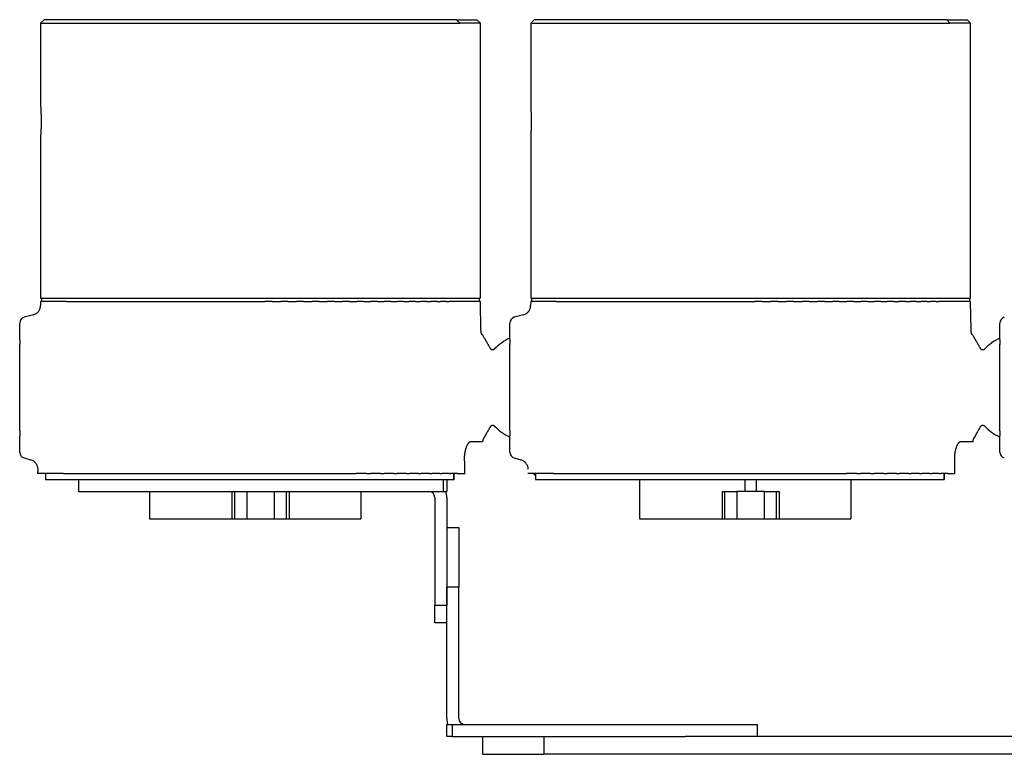
# Model space of a CAD drawing. Units: millimetres. Extents: x 866 to 2357, y -164 to 1564.
# Drawn here: x 1104 to 1186, y -18 to 44 of the extents above; entities that cross this region are included whole.
import ezdxf

# ---------------------------------------------------------------- set-up
doc = ezdxf.new("R2010")
doc.units = ezdxf.units.MM

msp = doc.modelspace()

# ---------------------------------------------------------------- linework, layer by layer
at = {"linetype": 'Continuous'}
for p, q in [((1106.134, 43.772), (1105.834, 43.472)), ((1140.638, 43.772), (1106.134, 43.772)), ((1140.638, 43.772), (1142.334, 43.772)), ((1140.91, 43.472), (1140.638, 43.772)), ((1142.634, 43.472), (1142.334, 43.772)), ((1147.134, 43.772), (1146.834, 43.472)), ((1181.638, 43.772), (1147.134, 43.772)), ((1181.638, 43.772), (1183.334, 43.772)), ((1181.91, 43.472), (1181.638, 43.772)), ((1183.634, 43.472), (1183.334, 43.772)), ((1105.834, 43.472), (1105.834, 36.52)), ((1105.834, 43.472), (1140.91, 43.472)), ((1142.634, 43.472), (1140.91, 43.472)), ((1142.634, 20.472), (1142.634, 43.472)), ((1146.834, 43.472), (1146.834, 36.52)), ((1146.834, 43.472), (1181.91, 43.472)), ((1183.634, 43.472), (1181.91, 43.472)), ((1183.634, 20.472), (1183.634, 43.472)), ((1105.834, 34.025), (1105.834, 20.472)), ((1146.834, 34.025), (1146.834, 20.472)), ((1105.834, 20.172), (1105.828, 19.831)), ((1105.834, 20.472), (1142.634, 20.472)), ((1107.999, 20.172), (1105.834, 20.172)), ((1105.934, 20.172), (1105.934, 20.472)), ((1107.999, 20.172), (1108.451, 20.172)), ((1108.451, 20.172), (1108.704, 20.172)), ((1108.704, 20.172), (1109.175, 20.172)), ((1109.175, 20.172), (1109.489, 20.172)), ((1109.489, 20.172), (1109.977, 20.172)), ((1109.977, 20.172), (1110.349, 20.172)), ((1110.349, 20.172), (1110.853, 20.172)), ((1110.853, 20.172), (1111.28, 20.172)), ((1111.28, 20.172), (1111.799, 20.172)), ((1111.799, 20.172), (1112.277, 20.172)), ((1112.277, 20.172), (1112.811, 20.172)), ((1112.811, 20.172), (1113.335, 20.172)), ((1113.335, 20.172), (1113.881, 20.172)), ((1113.881, 20.172), (1114.447, 20.172)), ((1114.447, 20.172), (1115.006, 20.172)), ((1115.006, 20.172), (1115.61, 20.172)), ((1115.61, 20.172), (1116.178, 20.172)), ((1116.178, 20.172), (1116.816, 20.172)), ((1116.816, 20.172), (1117.393, 20.172)), ((1117.393, 20.172), (1118.058, 20.172)), ((1118.058, 20.172), (1118.644, 20.172)), ((1118.644, 20.172), (1119.342, 20.172)), ((1119.332, 20.172), (1119.923, 20.172)), ((1119.923, 20.172), (1120.635, 20.172)), ((1120.63, 20.172), (1121.225, 20.172)), ((1121.225, 20.172), (1121.946, 20.172)), ((1121.944, 20.172), (1122.543, 20.172)), ((1122.543, 20.172), (1123.27, 20.172)), ((1123.269, 20.172), (1123.269, 20.145)), ((1123.269, 20.172), (1123.869, 20.172)), ((1123.869, 20.172), (1124.598, 20.172)), ((1125.198, 20.172), (1124.598, 20.172)), ((1125.198, 20.145), (1125.198, 20.172)), ((1125.198, 20.172), (1125.925, 20.172)), ((1126.523, 20.172), (1125.925, 20.172)), ((1126.521, 20.172), (1127.242, 20.172)), ((1127.838, 20.172), (1127.242, 20.172)), ((1127.832, 20.172), (1128.544, 20.172)), ((1129.135, 20.172), (1128.544, 20.172)), ((1129.125, 20.172), (1129.824, 20.172)), ((1130.409, 20.172), (1129.824, 20.172)), ((1130.409, 20.172), (1131.074, 20.172)), ((1131.652, 20.172), (1131.074, 20.172)), ((1131.652, 20.172), (1132.289, 20.172)), ((1132.857, 20.172), (1132.289, 20.172)), ((1132.857, 20.172), (1133.462, 20.172)), ((1134.02, 20.172), (1133.462, 20.172)), ((1134.02, 20.172), (1134.586, 20.172)), ((1135.133, 20.172), (1134.586, 20.172)), ((1135.133, 20.172), (1135.657, 20.172)), ((1136.19, 20.172), (1135.657, 20.172)), ((1136.19, 20.172), (1136.668, 20.172)), ((1137.187, 20.172), (1136.668, 20.172)), ((1137.187, 20.172), (1137.614, 20.172)), ((1138.118, 20.172), (1137.614, 20.172)), ((1138.118, 20.172), (1138.491, 20.172)), ((1138.978, 20.172), (1138.491, 20.172)), ((1138.978, 20.172), (1139.293, 20.172)), ((1139.763, 20.172), (1139.293, 20.172)), ((1139.763, 20.172), (1140.016, 20.172)), ((1140.469, 20.172), (1140.016, 20.172)), ((1142.634, 20.172), (1140.469, 20.172)), ((1142.534, 20.472), (1142.534, 20.172)), ((1142.675, 17.816), (1142.634, 20.172)), ((1146.834, 20.172), (1146.828, 19.831)), ((1146.834, 20.472), (1183.634, 20.472)), ((1148.999, 20.172), (1146.834, 20.172)), ((1146.934, 20.172), (1146.934, 20.472)), ((1148.999, 20.172), (1149.451, 20.172)), ((1149.451, 20.172), (1149.704, 20.172)), ((1149.704, 20.172), (1150.175, 20.172)), ((1150.175, 20.172), (1150.496, 20.172)), ((1150.489, 20.172), (1150.977, 20.172)), ((1150.977, 20.172), (1151.349, 20.172)), ((1151.349, 20.172), (1151.853, 20.172)), ((1151.853, 20.172), (1152.28, 20.172)), ((1152.28, 20.172), (1152.799, 20.172)), ((1152.799, 20.172), (1153.277, 20.172)), ((1153.277, 20.172), (1153.811, 20.172)), ((1153.811, 20.172), (1154.335, 20.172)), ((1154.335, 20.172), (1154.881, 20.172)), ((1154.881, 20.172), (1155.447, 20.172)), ((1155.447, 20.172), (1156.006, 20.172)), ((1156.006, 20.172), (1156.61, 20.172)), ((1156.61, 20.172), (1157.178, 20.172)), ((1157.178, 20.172), (1157.816, 20.172)), ((1157.816, 20.172), (1158.393, 20.172)), ((1158.393, 20.172), (1159.058, 20.172)), ((1159.058, 20.172), (1159.644, 20.172)), ((1159.644, 20.172), (1160.342, 20.172)), ((1160.332, 20.172), (1160.923, 20.172)), ((1160.923, 20.172), (1161.635, 20.172)), ((1161.63, 20.172), (1162.225, 20.172)), ((1162.225, 20.172), (1162.946, 20.172)), ((1162.944, 20.172), (1163.543, 20.172)), ((1163.543, 20.172), (1164.27, 20.172)), ((1164.269, 20.172), (1164.269, 20.145)), ((1164.269, 20.172), (1164.869, 20.172)), ((1164.869, 20.172), (1165.598, 20.172)), ((1166.198, 20.172), (1165.598, 20.172)), ((1166.198, 20.145), (1166.198, 20.172)), ((1166.198, 20.172), (1166.925, 20.172)), ((1167.523, 20.172), (1166.925, 20.172)), ((1167.521, 20.172), (1168.242, 20.172)), ((1168.838, 20.172), (1168.242, 20.172)), ((1168.832, 20.172), (1169.544, 20.172)), ((1170.135, 20.172), (1169.544, 20.172)), ((1170.125, 20.172), (1170.824, 20.172)), ((1171.409, 20.172), (1170.824, 20.172)), ((1171.409, 20.172), (1172.074, 20.172)), ((1172.652, 20.172), (1172.074, 20.172)), ((1172.652, 20.172), (1173.289, 20.172)), ((1173.857, 20.172), (1173.289, 20.172)), ((1173.857, 20.172), (1174.462, 20.172)), ((1175.02, 20.172), (1174.462, 20.172)), ((1175.02, 20.172), (1175.586, 20.172)), ((1176.133, 20.172), (1175.586, 20.172)), ((1176.133, 20.172), (1176.657, 20.172)), ((1177.19, 20.172), (1176.657, 20.172)), ((1177.19, 20.172), (1177.668, 20.172)), ((1178.187, 20.172), (1177.668, 20.172)), ((1178.187, 20.172), (1178.614, 20.172)), ((1179.118, 20.172), (1178.614, 20.172)), ((1179.118, 20.172), (1179.491, 20.172)), ((1179.978, 20.172), (1179.491, 20.172)), ((1179.972, 20.172), (1180.293, 20.172)), ((1180.763, 20.172), (1180.293, 20.172)), ((1180.763, 20.172), (1181.016, 20.172)), ((1181.469, 20.172), (1181.016, 20.172)), ((1183.634, 20.172), (1181.469, 20.172)), ((1183.534, 20.472), (1183.534, 20.172)), ((1183.675, 17.816), (1183.634, 20.172)), ((1105.235, 19.071), (1104.454, 18.862)), ((1146.235, 19.071), (1145.454, 18.862)), ((1104.084, 17.002), (1104.084, 18.379)), ((1145.084, 17.002), (1145.084, 18.379)), ((1186.084, 17.002), (1186.084, 18.379)), ((1104.084, 17.002), (1104.084, 16.577)), ((1104.084, 9.366), (1104.084, 16.577)), ((1145.084, 17.002), (1145.084, 16.577)), ((1145.084, 9.366), (1145.084, 16.577)), ((1186.084, 17.002), (1186.084, 16.577)), ((1186.084, 9.366), (1186.084, 16.577)), ((1143.789, 16.179), (1143.789, 16.179)), ((1184.789, 16.179), (1184.789, 16.179)), ((1104.084, 9.366), (1104.084, 8.942)), ((1145.084, 9.366), (1145.084, 8.942)), ((1186.084, 9.366), (1186.084, 8.942)), ((1104.084, 7.565), (1104.084, 8.942)), ((1141.857, 8.472), (1142.814, 8.472)), ((1142.814, 8.472), (1142.838, 8.472)), ((1145.084, 7.565), (1145.084, 8.942)), ((1182.857, 8.472), (1183.814, 8.472)), ((1183.814, 8.472), (1183.838, 8.472)), ((1186.084, 7.565), (1186.084, 8.942)), ((1104.454, 7.082), (1104.996, 6.937)), ((1145.454, 7.082), (1145.996, 6.937)), ((1105.589, 6.15), (1105.582, 5.772)), ((1107.747, 5.772), (1105.582, 5.772)), ((1106.234, 5.772), (1106.234, 5.272)), ((1107.747, 5.772), (1108.334, 5.772)), ((1108.334, 5.772), (1108.453, 5.772)), ((1108.453, 5.772), (1109.079, 5.772)), ((1109.079, 5.772), (1109.238, 5.772)), ((1109.238, 5.772), (1109.903, 5.772)), ((1109.903, 5.772), (1110.098, 5.772)), ((1110.098, 5.772), (1110.802, 5.772)), ((1110.802, 5.772), (1111.029, 5.772)), ((1111.029, 5.772), (1111.77, 5.772)), ((1111.77, 5.772), (1112.026, 5.772)), ((1112.026, 5.772), (1112.804, 5.772)), ((1112.804, 5.772), (1113.09, 5.772)), ((1113.083, 5.772), (1113.897, 5.772)), ((1113.897, 5.772), (1114.198, 5.772)), ((1114.196, 5.772), (1115.045, 5.772)), ((1115.045, 5.772), (1115.359, 5.772)), ((1115.358, 5.772), (1116.24, 5.772)), ((1116.24, 5.772), (1116.565, 5.772)), ((1116.565, 5.772), (1117.476, 5.772)), ((1117.476, 5.772), (1117.812, 5.772)), ((1117.812, 5.772), (1118.748, 5.772)), ((1118.748, 5.772), (1119.092, 5.772)), ((1119.092, 5.772), (1120.049, 5.772)), ((1120.049, 5.772), (1120.4, 5.772)), ((1120.4, 5.772), (1121.372, 5.772)), ((1121.372, 5.772), (1121.727, 5.772)), ((1121.727, 5.772), (1122.709, 5.772)), ((1122.709, 5.772), (1123.067, 5.772)), ((1123.067, 5.772), (1124.054, 5.772)), ((1124.054, 5.772), (1124.413, 5.772)), ((1124.413, 5.772), (1125.4, 5.772)), ((1125.4, 5.772), (1125.758, 5.772)), ((1125.758, 5.772), (1126.741, 5.772)), ((1126.741, 5.772), (1127.096, 5.772)), ((1127.096, 5.772), (1128.068, 5.772)), ((1128.068, 5.772), (1128.418, 5.772)), ((1128.418, 5.772), (1129.375, 5.772)), ((1129.375, 5.772), (1129.719, 5.772)), ((1129.719, 5.772), (1130.655, 5.772)), ((1130.655, 5.772), (1130.991, 5.772)), ((1130.991, 5.772), (1131.902, 5.772)), ((1131.902, 5.772), (1132.228, 5.772)), ((1133.109, 5.772), (1132.228, 5.772)), ((1133.109, 5.772), (1133.423, 5.772)), ((1134.271, 5.772), (1133.423, 5.772)), ((1134.269, 5.772), (1134.57, 5.772)), ((1135.384, 5.772), (1134.57, 5.772)), ((1135.378, 5.772), (1135.663, 5.772)), ((1136.442, 5.772), (1135.663, 5.772)), ((1136.442, 5.772), (1136.697, 5.772)), ((1137.439, 5.772), (1136.697, 5.772)), ((1137.439, 5.772), (1137.666, 5.772)), ((1138.37, 5.772), (1137.666, 5.772)), ((1138.37, 5.772), (1138.564, 5.772)), ((1139.23, 5.772), (1138.564, 5.772)), ((1139.23, 5.772), (1139.389, 5.772)), ((1140.014, 5.772), (1139.389, 5.772)), ((1140.014, 5.772), (1140.134, 5.772)), ((1140.72, 5.772), (1140.134, 5.772)), ((1140.41, 5.272), (1140.41, 5.772)), ((1140.441, 5.272), (1140.441, 5.772)), ((1140.72, 5.772), (1141.327, 5.772)), ((1148.747, 5.772), (1146.582, 5.772)), ((1147.234, 5.772), (1147.234, 5.272)), ((1148.747, 5.772), (1149.334, 5.772)), ((1149.334, 5.772), (1149.453, 5.772)), ((1149.453, 5.772), (1150.079, 5.772)), ((1150.079, 5.772), (1150.238, 5.772)), ((1150.238, 5.772), (1150.903, 5.772)), ((1150.903, 5.772), (1151.098, 5.772)), ((1151.098, 5.772), (1151.802, 5.772)), ((1151.802, 5.772), (1152.029, 5.772)), ((1152.029, 5.772), (1152.77, 5.772)), ((1152.77, 5.772), (1153.026, 5.772)), ((1153.026, 5.772), (1153.804, 5.772)), ((1153.804, 5.772), (1154.09, 5.772)), ((1154.083, 5.772), (1154.897, 5.772)), ((1154.897, 5.772), (1155.198, 5.772)), ((1155.196, 5.772), (1156.045, 5.772)), ((1156.045, 5.772), (1156.359, 5.772)), ((1156.358, 5.772), (1157.24, 5.772)), ((1157.24, 5.772), (1157.565, 5.772)), ((1157.565, 5.772), (1158.476, 5.772)), ((1158.476, 5.772), (1158.812, 5.772)), ((1158.812, 5.772), (1159.748, 5.772)), ((1159.748, 5.772), (1160.092, 5.772)), ((1160.092, 5.772), (1161.049, 5.772)), ((1161.049, 5.772), (1161.4, 5.772)), ((1161.4, 5.772), (1162.372, 5.772)), ((1162.372, 5.772), (1162.727, 5.772)), ((1162.727, 5.772), (1163.709, 5.772)), ((1163.709, 5.772), (1164.067, 5.772)), ((1164.067, 5.772), (1165.054, 5.772)), ((1165.054, 5.772), (1165.413, 5.772)), ((1165.413, 5.772), (1166.4, 5.772)), ((1166.4, 5.772), (1166.758, 5.772)), ((1166.758, 5.772), (1167.741, 5.772)), ((1167.741, 5.772), (1168.096, 5.772)), ((1168.096, 5.772), (1169.068, 5.772)), ((1169.068, 5.772), (1169.418, 5.772)), ((1169.418, 5.772), (1170.375, 5.772)), ((1170.375, 5.772), (1170.719, 5.772)), ((1170.719, 5.772), (1171.655, 5.772)), ((1171.655, 5.772), (1171.991, 5.772)), ((1171.991, 5.772), (1172.902, 5.772)), ((1172.902, 5.772), (1173.228, 5.772)), ((1174.109, 5.772), (1173.228, 5.772)), ((1174.109, 5.772), (1174.423, 5.772)), ((1175.271, 5.772), (1174.423, 5.772)), ((1175.269, 5.772), (1175.57, 5.772)), ((1176.384, 5.772), (1175.57, 5.772)), ((1176.378, 5.772), (1176.663, 5.772)), ((1177.442, 5.772), (1176.663, 5.772)), ((1177.442, 5.772), (1177.697, 5.772)), ((1178.439, 5.772), (1177.697, 5.772)), ((1178.439, 5.772), (1178.666, 5.772)), ((1179.37, 5.772), (1178.666, 5.772)), ((1179.37, 5.772), (1179.564, 5.772)), ((1180.23, 5.772), (1179.564, 5.772)), ((1180.23, 5.772), (1180.389, 5.772)), ((1181.014, 5.772), (1180.389, 5.772)), ((1181.014, 5.772), (1181.134, 5.772)), ((1181.72, 5.772), (1181.134, 5.772)), ((1181.41, 5.272), (1181.41, 5.772)), ((1181.441, 5.272), (1181.441, 5.772)), ((1181.72, 5.772), (1182.327, 5.772)), ((1106.234, 5.272), (1140.41, 5.272)), ((1109.007, 5.272), (1139.507, 5.272)), ((1109.007, 5.272), (1109.007, 4.272)), ((1139.507, 5.272), (1139.507, 4.272)), ((1139.81, 5.272), (1139.81, 4.272)), ((1140.441, 5.272), (1140.41, 5.272)), ((1147.234, 5.272), (1181.41, 5.272)), ((1155.934, 5.272), (1155.934, 1.972)), ((1164.741, 5.272), (1164.741, 4.272)), ((1165.726, 4.272), (1165.726, 5.272)), ((1173.619, 5.272), (1173.619, 1.972)), ((1181.441, 5.272), (1181.41, 5.272)), ((1109.007, 4.272), (1139.507, 4.272)), ((1114.934, 4.272), (1114.934, 1.972)), ((1121.844, 4.272), (1121.844, 1.972)), ((1122.088, 1.972), (1122.088, 4.272)), ((1123.073, 4.272), (1123.073, 1.972)), ((1125.395, 1.972), (1125.395, 4.272)), ((1126.379, 4.272), (1126.379, 1.972)), ((1126.624, 4.272), (1126.624, 1.972)), ((1132.619, 4.272), (1132.619, 1.972)), ((1139.507, 4.272), (1139.81, 4.272)), ((1162.844, 4.272), (1163.088, 4.272)), ((1162.844, 4.272), (1162.844, 1.972)), ((1163.088, 4.272), (1164.073, 4.272)), ((1163.088, 1.972), (1163.088, 4.272)), ((1164.073, 4.272), (1164.073, 1.972)), ((1166.395, 4.272), (1164.073, 4.272)), ((1166.395, 4.272), (1167.379, 4.272)), ((1166.395, 1.972), (1166.395, 4.272)), ((1167.379, 4.272), (1167.624, 4.272)), ((1167.379, 4.272), (1167.379, 1.972)), ((1167.624, 4.272), (1167.624, 1.972)), ((1138.81, 3.772), (1138.81, -5.228)), ((1139.81, 3.772), (1139.81, -5.228)), ((1114.934, 1.972), (1121.844, 1.972)), ((1121.844, 1.972), (1122.088, 1.972)), ((1122.088, 1.972), (1123.073, 1.972)), ((1123.073, 1.972), (1125.395, 1.972)), ((1125.395, 1.972), (1126.379, 1.972)), ((1126.379, 1.972), (1126.624, 1.972)), ((1126.624, 1.972), (1132.619, 1.972)), ((1155.934, 1.972), (1162.844, 1.972)), ((1162.844, 1.972), (1163.088, 1.972)), ((1163.088, 1.972), (1164.073, 1.972)), ((1164.073, 1.972), (1166.395, 1.972)), ((1166.395, 1.972), (1167.379, 1.972)), ((1167.379, 1.972), (1167.624, 1.972)), ((1167.624, 1.972), (1173.619, 1.972)), ((1139.81, 1.272), (1140.81, 1.272)), ((1140.81, 1.272), (1140.81, -3.728)), ((1140.81, -3.728), (1139.81, -3.728)), ((1139.81, -14.728), (1139.81, -3.728)), ((1140.81, -14.728), (1140.81, -3.728)), ((1138.81, -5.228), (1139.81, -5.228)), ((1138.81, -6.728), (1138.81, -5.228)), ((1139.81, -6.728), (1138.81, -6.728)), ((1139.81, -15.228), (1140.255, -15.228)), ((1139.81, -16.228), (1139.81, -15.228)), ((1140.255, -15.228), (1165.81, -15.228)), ((1140.255, -15.228), (1140.255, -16.228)), ((1165.81, -16.228), (1165.81, -15.228)), ((1140.255, -16.228), (1139.81, -16.228)), ((1140.255, -16.228), (1159.759, -16.228)), ((1142.81, -16.228), (1142.81, -17.728)), ((1147.924, -16.228), (1147.924, -17.728)), ((1196.422, -16.228), (1159.758, -16.228)), ((1142.81, -17.728), (1147.924, -17.728)), ((1196.422, -17.728), (1147.924, -17.728))]:
    msp.add_line(p, q, dxfattribs=at)
for centre, radius, start, end in [((1104.584, 18.379), 0.5, 105, 180), ((1145.584, 18.379), 0.5, 105, 180), ((1186.584, 18.379), 0.5, 105, 180), ((1147.084, 12.972), 4.6, 115.77135, 135.77632), ((1188.084, 12.972), 4.6, 115.77135, 135.77632), ((1147.084, 12.972), 4.6, 224.25238, 244.23061), ((1188.084, 12.972), 4.6, 224.25238, 244.23061), ((1104.584, 7.565), 0.5, 180, 255), ((1145.584, 7.565), 0.5, 180, 255), ((1186.584, 7.565), 0.5, 180, 255), ((1138.31, 3.772), 0.5, 0, 90), ((1138.31, 3.772), 1.5, 0, 19.47235), ((1141.31, -14.728), 1.5, 180, 199.47235), ((1141.31, -14.728), 0.5, 180, 270)]:
    msp.add_arc(centre, radius, start, end, dxfattribs=at)
for points, knots in [([(1105.834, 36.522), (1105.834, 36.522), (1105.834, 36.522), (1105.834, 36.521), (1105.834, 36.519), (1105.834, 36.514), (1105.835, 36.504), (1105.836, 36.485), (1105.837, 36.469), (1105.838, 36.463), (1105.838, 36.449), (1105.839, 36.442), (1105.841, 36.405), (1105.844, 36.367), (1105.847, 36.301), (1105.849, 36.277), (1105.851, 36.239), (1105.851, 36.226), (1105.853, 36.199), (1105.853, 36.185), (1105.857, 36.114), (1105.86, 36.052), (1105.863, 35.968), (1105.864, 35.951), (1105.865, 35.916), (1105.865, 35.898), (1105.867, 35.844), (1105.868, 35.808), (1105.871, 35.696), (1105.873, 35.618), (1105.875, 35.517), (1105.875, 35.497), (1105.875, 35.457), (1105.875, 35.436), (1105.876, 35.375), (1105.876, 35.294), (1105.876, 35.213), (1105.876, 35.131), (1105.875, 35.09), (1105.874, 34.969), (1105.872, 34.89), (1105.87, 34.795), (1105.869, 34.777), (1105.868, 34.739), (1105.868, 34.721), (1105.866, 34.665), (1105.865, 34.63), (1105.861, 34.527), (1105.858, 34.463), (1105.855, 34.389), (1105.854, 34.375), (1105.853, 34.347), (1105.851, 34.306), (1105.847, 34.243), (1105.845, 34.2), (1105.843, 34.17), (1105.843, 34.161), (1105.841, 34.143), (1105.841, 34.134), (1105.838, 34.093), (1105.837, 34.068), (1105.836, 34.05)], [0, 0, 0, 0, 0.010903, 0.010903, 0.027667, 0.027667, 0.061196, 0.094725, 0.094725, 0.111489, 0.111489, 0.128253, 0.128253, 0.195311, 0.195311, 0.22884, 0.22884, 0.245604, 0.245604, 0.262368, 0.262368, 0.329426, 0.329426, 0.34619, 0.34619, 0.362954, 0.362954, 0.396483, 0.396483, 0.463541, 0.463541, 0.480305, 0.480305, 0.497069, 0.497069, 0.530598, 0.564127, 0.564127, 0.597655, 0.597655, 0.664713, 0.664713, 0.681477, 0.681477, 0.698242, 0.698242, 0.73177, 0.73177, 0.798828, 0.798828, 0.815592, 0.815592, 0.832356, 0.865885, 0.899414, 0.899414, 0.916178, 0.916178, 0.932943, 0.932943, 1, 1, 1, 1]), ([(1146.834, 36.522), (1146.834, 36.522), (1146.834, 36.522), (1146.834, 36.521), (1146.834, 36.519), (1146.834, 36.514), (1146.835, 36.504), (1146.836, 36.485), (1146.837, 36.469), (1146.838, 36.463), (1146.838, 36.449), (1146.839, 36.442), (1146.841, 36.405), (1146.844, 36.367), (1146.847, 36.301), (1146.849, 36.277), (1146.851, 36.239), (1146.851, 36.226), (1146.853, 36.199), (1146.853, 36.185), (1146.857, 36.114), (1146.86, 36.052), (1146.863, 35.968), (1146.864, 35.951), (1146.865, 35.916), (1146.865, 35.898), (1146.867, 35.844), (1146.868, 35.808), (1146.871, 35.696), (1146.873, 35.618), (1146.875, 35.517), (1146.875, 35.497), (1146.875, 35.457), (1146.875, 35.436), (1146.876, 35.375), (1146.876, 35.294), (1146.876, 35.213), (1146.876, 35.131), (1146.875, 35.09), (1146.874, 34.969), (1146.872, 34.89), (1146.87, 34.795), (1146.869, 34.777), (1146.868, 34.739), (1146.868, 34.721), (1146.866, 34.665), (1146.865, 34.63), (1146.861, 34.527), (1146.858, 34.463), (1146.855, 34.389), (1146.854, 34.375), (1146.853, 34.347), (1146.851, 34.306), (1146.847, 34.243), (1146.845, 34.2), (1146.843, 34.17), (1146.843, 34.161), (1146.841, 34.143), (1146.841, 34.134), (1146.838, 34.093), (1146.837, 34.068), (1146.836, 34.05)], [0, 0, 0, 0, 0.010903, 0.010903, 0.027667, 0.027667, 0.061196, 0.094725, 0.094725, 0.111489, 0.111489, 0.128254, 0.128254, 0.195311, 0.195311, 0.22884, 0.22884, 0.245604, 0.245604, 0.262368, 0.262368, 0.329426, 0.329426, 0.34619, 0.34619, 0.362955, 0.362955, 0.396483, 0.396483, 0.463541, 0.463541, 0.480305, 0.480305, 0.497069, 0.497069, 0.530598, 0.564127, 0.564127, 0.597655, 0.597655, 0.664713, 0.664713, 0.681477, 0.681477, 0.698242, 0.698242, 0.73177, 0.73177, 0.798828, 0.798828, 0.815592, 0.815592, 0.832356, 0.865885, 0.899414, 0.899414, 0.916178, 0.916178, 0.932943, 0.932943, 1, 1, 1, 1]), ([(1105.836, 34.05), (1105.834, 34.033), (1105.834, 34.023), (1105.834, 34.022), (1105.834, 34.022), (1105.834, 34.022)], [0, 0, 0, 0, 0.921406, 0.921406, 1, 1, 1, 1]), ([(1146.836, 34.05), (1146.834, 34.033), (1146.834, 34.023), (1146.834, 34.022), (1146.834, 34.022), (1146.834, 34.022)], [0, 0, 0, 0, 0.921406, 0.921406, 1, 1, 1, 1]), ([(1105.235, 19.072), (1105.277, 19.083), (1105.317, 19.097), (1105.396, 19.133), (1105.434, 19.154), (1105.505, 19.201), (1105.539, 19.228), (1105.579, 19.264), (1105.586, 19.272), (1105.602, 19.287), (1105.624, 19.31), (1105.645, 19.335), (1105.684, 19.385), (1105.708, 19.421), (1105.739, 19.478), (1105.749, 19.497), (1105.767, 19.537), (1105.775, 19.557), (1105.789, 19.598), (1105.795, 19.618), (1105.806, 19.66), (1105.811, 19.681), (1105.823, 19.744), (1105.827, 19.787), (1105.828, 19.831)], [0, 0, 0, 0, 0.125, 0.125, 0.25, 0.25, 0.375, 0.375, 0.40625, 0.40625, 0.4375, 0.5, 0.5, 0.625, 0.625, 0.6875, 0.6875, 0.75, 0.75, 0.8125, 0.8125, 0.875, 0.875, 1, 1, 1, 1]), ([(1146.235, 19.072), (1146.277, 19.083), (1146.317, 19.097), (1146.396, 19.133), (1146.434, 19.154), (1146.505, 19.201), (1146.539, 19.228), (1146.579, 19.264), (1146.586, 19.272), (1146.602, 19.287), (1146.624, 19.31), (1146.645, 19.335), (1146.684, 19.385), (1146.708, 19.421), (1146.739, 19.478), (1146.749, 19.497), (1146.767, 19.537), (1146.775, 19.557), (1146.789, 19.598), (1146.795, 19.618), (1146.806, 19.66), (1146.811, 19.681), (1146.823, 19.744), (1146.827, 19.787), (1146.828, 19.831)], [0, 0, 0, 0, 0.125, 0.125, 0.25, 0.25, 0.375, 0.375, 0.40625, 0.40625, 0.4375, 0.5, 0.5, 0.625, 0.625, 0.6875, 0.6875, 0.75, 0.75, 0.8125, 0.8125, 0.875, 0.875, 1, 1, 1, 1]), ([(1142.767, 17.387), (1142.764, 17.392), (1142.757, 17.403), (1142.746, 17.421), (1142.735, 17.443), (1142.725, 17.466), (1142.716, 17.49), (1142.705, 17.527), (1142.694, 17.576), (1142.684, 17.636), (1142.678, 17.698), (1142.674, 17.761), (1142.672, 17.798), (1142.672, 17.815)], [0, 0, 0, 0, 0.032976, 0.061731, 0.088519, 0.11615, 0.147269, 0.183829, 0.277742, 0.403907, 0.565156, 0.763355, 1, 1, 1, 1]), ([(1183.767, 17.387), (1183.764, 17.392), (1183.757, 17.403), (1183.746, 17.421), (1183.735, 17.443), (1183.725, 17.466), (1183.716, 17.49), (1183.705, 17.527), (1183.694, 17.576), (1183.684, 17.636), (1183.678, 17.698), (1183.674, 17.761), (1183.672, 17.798), (1183.672, 17.815)], [0, 0, 0, 0, 0.032976, 0.061731, 0.088519, 0.11615, 0.147269, 0.183829, 0.277742, 0.403907, 0.565156, 0.763355, 1, 1, 1, 1]), ([(1143.793, 16.182), (1143.783, 16.172), (1143.761, 16.154), (1143.721, 16.133), (1143.673, 16.121), (1143.62, 16.122), (1143.568, 16.138), (1143.522, 16.166), (1143.487, 16.204), (1143.471, 16.233), (1143.465, 16.249)], [0, 0, 0, 0, 0.10285, 0.217117, 0.342407, 0.475415, 0.611854, 0.748188, 0.878407, 1, 1, 1, 1]), ([(1184.793, 16.182), (1184.783, 16.172), (1184.761, 16.154), (1184.721, 16.133), (1184.673, 16.121), (1184.62, 16.122), (1184.568, 16.138), (1184.522, 16.166), (1184.487, 16.204), (1184.471, 16.233), (1184.465, 16.249)], [0, 0, 0, 0, 0.10285, 0.217117, 0.342407, 0.475415, 0.611854, 0.748188, 0.878407, 1, 1, 1, 1]), ([(1143.462, 9.688), (1143.467, 9.7), (1143.479, 9.726), (1143.507, 9.762), (1143.547, 9.794), (1143.597, 9.817), (1143.655, 9.824), (1143.713, 9.814), (1143.764, 9.788), (1143.791, 9.765), (1143.803, 9.751)], [0, 0, 0, 0, 0.096694, 0.204987, 0.325832, 0.45695, 0.594604, 0.734778, 0.870915, 1, 1, 1, 1]), ([(1184.462, 9.688), (1184.467, 9.7), (1184.479, 9.726), (1184.507, 9.762), (1184.547, 9.794), (1184.597, 9.817), (1184.655, 9.824), (1184.713, 9.814), (1184.764, 9.788), (1184.791, 9.765), (1184.803, 9.751)], [0, 0, 0, 0, 0.096694, 0.204987, 0.325832, 0.45695, 0.594604, 0.734778, 0.870915, 1, 1, 1, 1]), ([(1141.512, 8.131), (1141.538, 8.187), (1141.565, 8.236), (1141.621, 8.32), (1141.65, 8.356), (1141.687, 8.392), (1141.694, 8.399), (1141.709, 8.411), (1141.731, 8.429), (1141.754, 8.443), (1141.798, 8.464), (1141.827, 8.472), (1141.857, 8.472)], [0, 0, 0, 0, 0.25, 0.25, 0.5, 0.5, 0.5625, 0.5625, 0.625, 0.75, 0.75, 1, 1, 1, 1]), ([(1182.512, 8.131), (1182.538, 8.187), (1182.565, 8.236), (1182.621, 8.32), (1182.65, 8.356), (1182.687, 8.392), (1182.694, 8.399), (1182.709, 8.411), (1182.731, 8.429), (1182.754, 8.443), (1182.798, 8.464), (1182.827, 8.472), (1182.857, 8.472)], [0, 0, 0, 0, 0.25, 0.25, 0.5, 0.5, 0.5625, 0.5625, 0.625, 0.75, 0.75, 1, 1, 1, 1]), ([(1141.304, 6.972), (1141.303, 7.028), (1141.304, 7.084), (1141.307, 7.195), (1141.31, 7.25), (1141.316, 7.332), (1141.319, 7.359), (1141.325, 7.413), (1141.328, 7.44), (1141.338, 7.519), (1141.346, 7.57), (1141.365, 7.67), (1141.375, 7.718), (1141.392, 7.788), (1141.398, 7.811), (1141.41, 7.856), (1141.417, 7.878), (1141.437, 7.942), (1141.465, 8.024), (1141.496, 8.097), (1141.512, 8.131)], [0, 0, 0, 0, 0.125, 0.125, 0.25, 0.25, 0.3125, 0.3125, 0.375, 0.375, 0.5, 0.5, 0.625, 0.625, 0.6875, 0.6875, 0.75, 0.75, 0.875, 1, 1, 1, 1]), ([(1182.304, 6.972), (1182.303, 7.028), (1182.304, 7.084), (1182.307, 7.195), (1182.31, 7.25), (1182.316, 7.332), (1182.319, 7.359), (1182.325, 7.413), (1182.328, 7.44), (1182.338, 7.519), (1182.346, 7.57), (1182.365, 7.67), (1182.375, 7.718), (1182.392, 7.788), (1182.398, 7.811), (1182.41, 7.856), (1182.417, 7.878), (1182.437, 7.942), (1182.465, 8.024), (1182.496, 8.097), (1182.512, 8.131)], [0, 0, 0, 0, 0.125, 0.125, 0.25, 0.25, 0.3125, 0.3125, 0.375, 0.375, 0.5, 0.5, 0.625, 0.625, 0.6875, 0.6875, 0.75, 0.75, 0.875, 1, 1, 1, 1]), ([(1104.99, 6.938), (1105.076, 6.915), (1105.237, 6.844), (1105.439, 6.658), (1105.565, 6.413), (1105.59, 6.239), (1105.589, 6.15)], [0, 0, 0, 0, 0.24268, 0.499668, 0.756839, 1, 1, 1, 1]), ([(1145.99, 6.938), (1146.076, 6.915), (1146.237, 6.844), (1146.439, 6.658), (1146.565, 6.413), (1146.59, 6.239), (1146.589, 6.15)], [0, 0, 0, 0, 0.24268, 0.499668, 0.756839, 1, 1, 1, 1])]:
    msp.add_open_spline(points, degree=3, knots=knots, dxfattribs=at)
for points, degree in [([(1143.465, 16.246), (1143.124, 16.837), (1142.782, 17.428)], 2), ([(1184.465, 16.246), (1184.124, 16.837), (1183.782, 17.428)], 2), ([(1143.463, 9.707), (1143.288, 9.407), (1143.114, 9.107), (1142.939, 8.807)], 3), ([(1184.463, 9.707), (1184.288, 9.407), (1184.114, 9.107), (1183.939, 8.807)], 3), ([(1142.838, 8.472), (1142.856, 8.641), (1142.942, 8.789)], 2), ([(1183.838, 8.472), (1183.856, 8.641), (1183.942, 8.789)], 2), ([(1141.327, 5.772), (1141.32, 6.172), (1141.312, 6.572), (1141.304, 6.972)], 3), ([(1182.327, 5.772), (1182.32, 6.172), (1182.312, 6.572), (1182.304, 6.972)], 3), ([(1147.238, 5.61), (1147.175, 5.665), (1147.112, 5.719), (1147.048, 5.772)], 3)]:
    msp.add_open_spline(points, degree=degree, dxfattribs=at)

doc.saveas('drawing.dxf')
